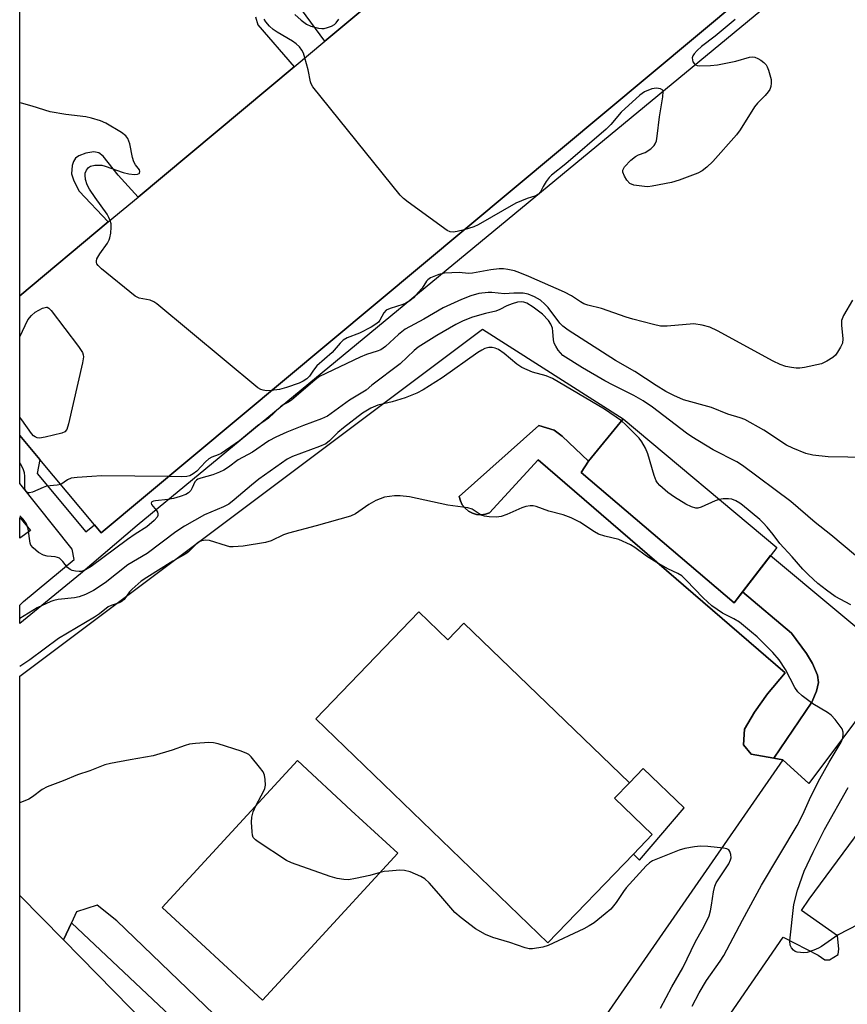
# Model space of a CAD drawing. Units: inches. Extents: x 1291762 to 1297762, y 513450 to 517451.
# Drawn here: x 1291762 to 1291966, y 514319 to 514561 of the extents above; entities that cross this region are included whole.
import ezdxf

# ---------------------------------------------------------------- set-up
doc = ezdxf.new("R2010")
doc.units = ezdxf.units.IN
doc.header["$MEASUREMENT"] = 0
for name, color, linetype in [('BLDG-Footprint', 5, 'Continuous'), ('CULTRL-Pad', 6, 'Continuous'), ('TRANS-Non Street Sidewalk', 7, 'Continuous'), ('TRANS-Parking Lot', 4, 'Continuous'), ('TRANS-Road', 130, 'Continuous'), ('TRANS-Street Sidewalk', 7, 'Continuous'), ('Undefined', 1, 'Continuous')]:
    doc.layers.add(name, color=color, linetype=linetype)

msp = doc.modelspace()

# ---------------------------------------------------------------- linework, layer by layer
at = {"layer": 'BLDG-Footprint', "elevation": 330.03}
msp.add_lwpolyline([(1291984.79, 514603.84), (1291782.31, 514434.86), (1291780.68, 514436.81), (1291767.31, 514452.83), (1291762.35, 514458.77), (1291762.35, 514493.07), (1291784.09, 514511.21), (1291791.42, 514517.33), (1291829.79, 514549.35), (1291837.29, 514555.61), (1291950.68, 514650.24)], dxfattribs=at)
at = {"layer": 'BLDG-Footprint'}
for points, elevation in [([(1291948.32, 514431.2), (1291937.85, 514417.62), (1291900.27, 514449.61), (1291902.05, 514452.43), (1291910.58, 514462.83)], 321.46), ([(1291860.43, 514415.39), (1291867.5, 514408.57), (1291871.44, 514412.65), (1291912.11, 514373.39), (1291908.49, 514369.64), (1291917.75, 514360.69), (1291913.1, 514355.87), (1291892.06, 514334.09), (1291835.07, 514389.12)], 318.83), ([(1291833.86, 514332.89), (1291822, 514320.03), (1291797.32, 514342.8), (1291830.57, 514378.86), (1291843.81, 514366.64), (1291855.26, 514356.08)], 317.71)]:
    msp.add_lwpolyline(points, close=True, dxfattribs=dict(at, elevation=elevation))
at = {"layer": 'CULTRL-Pad'}
for points in [[(1291765.01, 514435.4), (1291762.35, 514433.49), (1291762.35, 514438.58)], [(1291978.42, 514402.85), (1291956.24, 514373.27), (1291949.8, 514379.02), (1291947.64, 514379.42), (1291956.97, 514393.25), (1291958.07, 514395.95), (1291958.56, 514398.04), (1291958.31, 514399.88), (1291957.09, 514402.7), (1291955.61, 514405.15), (1291951.93, 514410.17), (1291939.95, 514420.35), (1291946.81, 514429.24)]]:
    msp.add_lwpolyline(points, close=True, dxfattribs=at)
at = {"layer": 'TRANS-Non Street Sidewalk'}
for points in [[(1291986.59, 514597.93), (1291791.19, 514436.61), (1291777.25, 514424.73), (1291762.34, 514412.54), (1291762.35, 514417.05), (1291763.24, 514417.98), (1291775.72, 514428.29), (1291775.24, 514430.8), (1291762.35, 514446.95), (1291762.35, 514458.77), (1291767.31, 514452.83), (1291766.59, 514449.44), (1291778.57, 514435.05), (1291780.68, 514436.81), (1291782.31, 514434.86), (1291984.79, 514603.85), (1291982.7, 514601.69)], [(1291902.05, 514452.43), (1291900.27, 514449.61), (1291937.85, 514417.62), (1291939.95, 514420.35), (1291951.93, 514410.17), (1291955.61, 514405.15), (1291957.09, 514402.7), (1291958.31, 514399.88), (1291958.56, 514398.04), (1291958.07, 514395.95), (1291956.97, 514393.25), (1291947.64, 514379.42), (1291942, 514380.44), (1291940.16, 514382.75), (1291940.39, 514386.61), (1291942.86, 514390.72), (1291946.05, 514395.26), (1291950.36, 514400.42), (1291889.68, 514452.72), (1291877.77, 514439.75), (1291876.75, 514439.4), (1291875.67, 514439.26), (1291874.58, 514439.35), (1291873.54, 514439.66), (1291872.58, 514440.17), (1291871.75, 514440.87), (1291871.07, 514441.72), (1291870.59, 514442.7), (1291870.31, 514443.75), (1291889.85, 514461.16), (1291893.66, 514460.05), (1291895.62, 514458.6)]]:
    msp.add_lwpolyline(points, close=True, dxfattribs=at)
at = {"layer": 'TRANS-Parking Lot'}
for points in [[(1291950.68, 514650.24, 0), (1291837.29, 514555.61, 0), (1291831.53, 514563.4, 0)], [(1291820.24, 514561.63, 0), (1291820.8, 514559.67, 0), (1291829.79, 514549.35, 0), (1291791.42, 514517.33, 0), (1291786.53, 514522.73, 0), (1291782.86, 514527.34, 0), (1291781.74, 514528.2, 0), (1291780.53, 514528.47, 0), (1291778.62, 514528.12, 0), (1291776.85, 514527.43, 0), (1291776.02, 514526.85, 0), (1291775.59, 514526.09, 0), (1291775.26, 514525.04, 0), (1291775.08, 514523.04, 0), (1291775.62, 514521.35, 0), (1291776.96, 514518.79, 0), (1291784.09, 514511.21, 0), (1291762.35, 514493.07, 0), (1291762.36, 514636.43, 0)], [(1291909.23, 514276.34, 0), (1291949.89, 514335.44, 0), (1291958.49, 514331.05, 0), (1291960.18, 514329.93, 0), (1291961.31, 514329.93, 0), (1291963.42, 514331.2, 0), (1291963.56, 514332.6, 0), (1291963.27, 514335.84, 0), (1291954.44, 514342.06, 0), (1291956.31, 514344.78, 0), (1292000.35, 514404.47, 0), (1292042.24, 514459.91, 0), (1292064.38, 514492.58, 0), (1292072.31, 514490.16, 0), (1292078.68, 514498.35, 0), (1292080.48, 514504.08, 0), (1292081.03, 514505.85, 0), (1292079.34, 514510.42, 0), (1292078.7, 514512.14, 0), (1292069.35, 514524.26, 0), (1292055.13, 514543.25, 0), (1292051.25, 514549.11, 0), (1292047.77, 514555.03, 0), (1292043.63, 514563.19, 0)], [(1291814.37, 514312.34, 0), (1291786.23, 514339.5, 0), (1291781.37, 514343.3, 0), (1291776.33, 514341.72, 0), (1291775.05, 514338.98, 0), (1291773.1, 514334.83, 0), (1291762.34, 514345.73, 0), (1291762.34, 514399.63, 0), (1291876.05, 514484.9, 0), (1291910.58, 514462.83, 0), (1291902.05, 514452.43, 0), (1291895.62, 514458.6, 0), (1291893.66, 514460.05, 0), (1291889.85, 514461.16, 0), (1291870.31, 514443.75, 0), (1291870.59, 514442.7, 0), (1291871.07, 514441.72, 0), (1291871.75, 514440.87, 0), (1291872.58, 514440.17, 0), (1291873.54, 514439.66, 0), (1291874.58, 514439.35, 0), (1291875.67, 514439.26, 0), (1291876.75, 514439.4, 0), (1291877.77, 514439.75, 0), (1291889.68, 514452.72, 0), (1291950.36, 514400.42, 0), (1291946.05, 514395.26, 0), (1291942.86, 514390.72, 0), (1291940.39, 514386.61, 0), (1291940.16, 514382.75, 0), (1291942, 514380.44, 0), (1291947.64, 514379.42, 0), (1291949.8, 514379.02, 0), (1291868.88, 514262.27, 0)]]:
    msp.add_polyline3d(points, dxfattribs=at)
for points in [[(1291835.07, 514389.12, 0), (1291892.06, 514334.09, 0), (1291913.1, 514355.87, 0), (1291914.64, 514354.38, 0), (1291925.56, 514367.25, 0), (1291915.47, 514376.91, 0), (1291912.11, 514373.39, 0), (1291871.44, 514412.65, 0), (1291867.5, 514408.57, 0), (1291860.43, 514415.39, 0)], [(1291843.81, 514366.64, 0), (1291830.57, 514378.86, 0), (1291797.32, 514342.8, 0), (1291822, 514320.03, 0), (1291833.87, 514332.89, 0), (1291855.26, 514356.08, 0)]]:
    msp.add_polyline3d(points, close=True, dxfattribs=at)
at = {"layer": 'TRANS-Road'}
msp.add_polyline3d([(1291948.49, 514167.1, 0), (1291918.1, 514135.44, 0), (1291915.15, 514144.39, 0), (1291905.94, 514155.19, 0), (1291901.2, 514160.46, 0), (1291896.36, 514165.65, 0), (1291887.45, 514174.77, 0), (1291835.39, 514223.81, 0), (1291781.89, 514273.66, 0), (1291762.33, 514291, 0), (1291762.34, 514345.73, 0), (1291773.1, 514334.83, 0), (1291793.77, 514313.79, 0), (1291806.48, 514301.95, 0), (1291819.32, 514290.27, 0), (1291851.25, 514261.01, 0), (1291863.91, 514249.4, 0), (1291884.05, 514230.02, 0), (1291923.86, 514190.77, 0), (1291943.99, 514171.39, 0)], close=True, dxfattribs=at)
at = {"layer": 'TRANS-Street Sidewalk'}
msp.add_lwpolyline([(1291826.41, 514290.61), (1291825.31, 514289.22), (1291823.07, 514288.53), (1291819.32, 514290.27), (1291806.48, 514301.95), (1291793.77, 514313.79), (1291773.1, 514334.83), (1291775.05, 514338.98)], close=True, dxfattribs=at)
at = {"layer": 'Undefined'}
for points, elevation in [([(1291832.42, 514551.55), (1291832.07, 514552.64), (1291831.69, 514553.4), (1291831.04, 514554.24), (1291830.29, 514554.99), (1291829.37, 514555.65), (1291825.56, 514557.82), (1291824.57, 514558.53), (1291823.74, 514559.31), (1291822.81, 514560.37), (1291822.4, 514561.04)], 330), ([(1291829.97, 514562.17), (1291831.46, 514560.82), (1291832.82, 514559.77), (1291833.83, 514559.28), (1291835.77, 514558.81), (1291836.6, 514558.73), (1291837.15, 514558.76), (1291837.94, 514558.95), (1291838.96, 514559.35), (1291839.65, 514559.76), (1291840.06, 514560.13), (1291840.73, 514561.02)], 330), ([(1291938.08, 514560.91), (1291933.2, 514556.82), (1291929.81, 514554.28), (1291928.79, 514553.35), (1291928.04, 514552.48), (1291927.75, 514552.02), (1291927.58, 514551.54), (1291927.6, 514551.05), (1291927.75, 514550.57), (1291928, 514550.13), (1291928.34, 514549.79), (1291928.81, 514549.61), (1291929.36, 514549.54), (1291932.03, 514549.61), (1291933.81, 514549.78), (1291938.29, 514550.75), (1291941.62, 514551.7), (1291942.42, 514551.8), (1291942.94, 514551.73), (1291943.71, 514551.39), (1291944.45, 514550.93), (1291945.14, 514550.41), (1291945.73, 514549.8), (1291946.01, 514549.31), (1291946.33, 514548.49), (1291946.92, 514546.19), (1291946.96, 514545.33), (1291946.85, 514544.48), (1291946.61, 514543.78), (1291946.24, 514543.14), (1291945.48, 514542.27), (1291943.62, 514540.4), (1291942.87, 514539.49), (1291939.32, 514533.81), (1291938.47, 514532.64), (1291932.65, 514526.09), (1291931.19, 514524.65), (1291929.99, 514523.77), (1291928.96, 514523.21), (1291924.37, 514521.49), (1291922.44, 514520.93), (1291917.71, 514520), (1291916.64, 514519.87), (1291915.8, 514519.88), (1291913.25, 514520.28), (1291912.25, 514520.68), (1291911.52, 514521.47), (1291910.93, 514522.45), (1291910.53, 514523.44), (1291910.5, 514523.91), (1291910.56, 514524.13), (1291910.95, 514524.77), (1291912.51, 514526.38), (1291913.6, 514527.28), (1291914.36, 514527.67), (1291916.02, 514528.29), (1291917.41, 514529.2), (1291918.18, 514529.97), (1291918.45, 514530.42), (1291918.75, 514531.17), (1291918.97, 514532.31), (1291919.48, 514537.03), (1291920.35, 514541.91), (1291920.44, 514543.23), (1291920.3, 514543.62), (1291919.78, 514543.92), (1291918.78, 514544.04), (1291917.67, 514543.89), (1291915.85, 514543.21), (1291914.66, 514542.37), (1291910.11, 514538.16), (1291907.56, 514535.16), (1291906.4, 514534.01), (1291896.47, 514525.5), (1291892.96, 514522.74), (1291892.38, 514522.11), (1291891.69, 514521.17), (1291890.94, 514519.93), (1291890.28, 514518.57), (1291889.78, 514518), (1291889.11, 514517.64), (1291886.98, 514517), (1291884.22, 514515.84), (1291874.95, 514510.49), (1291873.9, 514510.04), (1291871.52, 514509.31)], 330), ([(1291871.52, 514509.31), (1291869.8, 514508.85), (1291868.79, 514508.72), (1291868.09, 514508.78), (1291867.32, 514509.1), (1291857.8, 514516.07), (1291856.63, 514516.97), (1291855.78, 514517.78), (1291834.38, 514544.39), (1291833.95, 514545.14), (1291833.77, 514545.65), (1291833.18, 514548.6), (1291832.42, 514551.55)], 330), ([(1291784.54, 514511.59), (1291784.24, 514512.34), (1291783.81, 514513.11), (1291780.84, 514517.25), (1291779.52, 514519.26), (1291778.95, 514520.31), (1291778.53, 514521.62), (1291778.38, 514522.69), (1291778.41, 514523.21), (1291778.71, 514523.97), (1291779.23, 514524.6), (1291779.69, 514524.88), (1291780.77, 514525.12), (1291781.92, 514525.17), (1291782.5, 514525.12), (1291783.34, 514524.93), (1291787.72, 514523.35), (1291789.13, 514523.02), (1291790.55, 514522.9), (1291791.3, 514522.95), (1291791.68, 514523.09), (1291791.8, 514523.23), (1291791.89, 514523.59), (1291791.74, 514523.98), (1291790.75, 514525.27), (1291790.34, 514525.99), (1291790.04, 514527.07), (1291789.39, 514530.41), (1291788.91, 514531.68), (1291788.45, 514532.33), (1291787.31, 514533.19), (1291783.53, 514535.47), (1291782.2, 514536.05), (1291779.99, 514536.74), (1291778.57, 514537.05), (1291773.65, 514537.64), (1291769.81, 514538.24), (1291765.41, 514539.62), (1291762.81, 514540.36), (1291762.36, 514540.45)], 328), ([(1291824.14, 514469.77), (1291822.96, 514469.74), (1291822.13, 514469.87), (1291821.61, 514470.04), (1291820.86, 514470.48), (1291796.04, 514491.08), (1291795.31, 514491.57), (1291794.38, 514491.99), (1291791.71, 514492.5), (1291790.72, 514492.99), (1291782.47, 514499.69), (1291781.63, 514500.47), (1291781.32, 514500.89), (1291781.18, 514501.27), (1291781.18, 514501.61), (1291781.31, 514502.11), (1291782, 514503.37), (1291783.9, 514506.03), (1291784.3, 514506.79), (1291784.47, 514507.33), (1291784.69, 514508.45), (1291784.83, 514509.89), (1291784.77, 514510.73), (1291784.54, 514511.59)], 328), ([(1291966.91, 514491.96), (1291964.76, 514488.24), (1291964.23, 514486.97), (1291964.2, 514485.88), (1291964.59, 514482.5), (1291964.46, 514481.44), (1291963.99, 514480.42), (1291963.24, 514479.19), (1291962.73, 514478.5), (1291962.1, 514477.92), (1291960.63, 514476.97), (1291959.32, 514476.36), (1291955.12, 514475.41), (1291953.99, 514475.25), (1291953.12, 514475.26), (1291951.96, 514475.41), (1291950.52, 514475.71), (1291949.2, 514476.19), (1291947.44, 514477.03), (1291933.78, 514484.48), (1291931.92, 514485.38), (1291929.97, 514485.86), (1291927.99, 514486.14), (1291921.4, 514485.62), (1291919.74, 514485.64), (1291918.06, 514485.98), (1291912.98, 514487.33), (1291911.31, 514487.84), (1291905.25, 514489.98), (1291901.95, 514490.78), (1291900.9, 514491.11), (1291900.1, 514491.55), (1291897.94, 514493.05), (1291896.22, 514493.97), (1291887.45, 514497.82), (1291885.24, 514498.73), (1291883.88, 514499.17), (1291882.26, 514499.54), (1291881.18, 514499.66), (1291880.1, 514499.66), (1291878.11, 514499.41), (1291873.54, 514498.59), (1291872.6, 514498.57), (1291870.28, 514498.81), (1291866.69, 514498.63), (1291865.3, 514498.31), (1291863.25, 514497.45), (1291862.59, 514497), (1291862.26, 514496.64), (1291861.2, 514494.96), (1291860.27, 514493.84), (1291859.06, 514492.58), (1291858.18, 514491.85), (1291857.22, 514491.26), (1291856.43, 514490.9), (1291853.38, 514489.96), (1291852.37, 514489.52), (1291851.78, 514488.91), (1291850.82, 514487.05), (1291850.47, 514486.61), (1291849.83, 514486.06), (1291848.72, 514485.39), (1291845.85, 514483.89), (1291842.76, 514482.7), (1291841.83, 514482.17), (1291841.05, 514481.41), (1291839.07, 514479.12), (1291835.36, 514475.87), (1291834.48, 514474.82), (1291833.56, 514473.3), (1291832.87, 514472.64), (1291831.96, 514472.08), (1291830.96, 514471.59), (1291827.87, 514470.51), (1291826.18, 514470.04), (1291824.14, 514469.77)], 328), ([(1291970.64, 514453.3), (1291960.98, 514453.53), (1291957.2, 514453.91), (1291955.51, 514454.3), (1291952.31, 514455.65), (1291950.75, 514456.4), (1291945.12, 514460.08), (1291940.49, 514462.63), (1291939.37, 514463.06), (1291936.34, 514464), (1291932.29, 514465.6), (1291925.4, 514467.53), (1291923.04, 514468.53), (1291921.1, 514469.57), (1291918.73, 514471.03), (1291913.43, 514474.5), (1291908.73, 514477.19), (1291897.06, 514484.61), (1291895.78, 514485.62), (1291895, 514486.37), (1291892.13, 514490.17), (1291891.37, 514491.03), (1291890.26, 514491.96), (1291888.77, 514492.82), (1291887.26, 514493.44), (1291885.99, 514493.68), (1291883.73, 514493.72), (1291881.45, 514493.51), (1291878.32, 514493.85), (1291877.45, 514493.88), (1291875.12, 514493.59), (1291873.2, 514493.08), (1291870.85, 514492.18), (1291866.39, 514490.08), (1291861.61, 514487.33), (1291857.03, 514484.9), (1291855.36, 514483.58), (1291852.19, 514480.62), (1291851.07, 514479.82), (1291850.16, 514479.44), (1291847.53, 514478.63), (1291845.96, 514478.01), (1291836.03, 514473.24), (1291834.91, 514472.45), (1291829.08, 514467.43), (1291828.37, 514466.91), (1291827.08, 514466.25), (1291826.42, 514465.82), (1291823.47, 514462.98), (1291820.77, 514461.14), (1291816.34, 514457.42), (1291811.83, 514454.35), (1291811.08, 514453.99), (1291809.53, 514453.44), (1291808.82, 514453.04), (1291807.99, 514452.3), (1291805.85, 514450), (1291804.98, 514449.28), (1291804.14, 514448.85), (1291803.36, 514448.67), (1291802.17, 514448.62), (1291798.85, 514448.66)], 326), ([(1291970.68, 514426.69), (1291961.61, 514434.29), (1291957.78, 514437.33), (1291951.79, 514442.53), (1291939.93, 514451.4), (1291938.55, 514452.23), (1291932.74, 514455.22), (1291927.48, 514458.39), (1291926.12, 514459.34), (1291917.81, 514465.7), (1291915.53, 514467.28), (1291913.2, 514468.58), (1291908.14, 514471.08), (1291906.09, 514472.19), (1291900.58, 514475.39), (1291895.81, 514478.43), (1291895.17, 514479.02), (1291894.64, 514479.69), (1291894.02, 514480.66), (1291893.65, 514481.42), (1291893.45, 514482.25), (1291893.35, 514484.31), (1291893.21, 514485.15), (1291892.85, 514486.11), (1291892.27, 514487.02), (1291890.77, 514488.58), (1291888.49, 514490.29), (1291886.89, 514491.24), (1291886.2, 514491.48), (1291885.69, 514491.55), (1291884.62, 514491.49), (1291883.32, 514491.11), (1291882.05, 514490.59), (1291880.26, 514489.68), (1291879.29, 514489.28), (1291876.75, 514488.75), (1291873.58, 514487.84), (1291871.3, 514486.91), (1291869.52, 514486.05), (1291864.83, 514483.27), (1291860.27, 514480.43), (1291859.23, 514479.61), (1291855.79, 514476.34), (1291848.84, 514471.07), (1291847.44, 514469.88), (1291843.32, 514467.39), (1291837.92, 514463.5), (1291836.5, 514462.8), (1291832.09, 514461.22), (1291827.96, 514459.53), (1291825.3, 514458.32), (1291823.58, 514457.4), (1291819.56, 514454.66), (1291815.97, 514452.75), (1291813.62, 514450.92), (1291812.51, 514450.2), (1291811.43, 514449.7), (1291809.76, 514449.07), (1291806.8, 514448.28), (1291806.08, 514447.99), (1291805.74, 514447.75), (1291805.36, 514447.32), (1291804.74, 514445.89), (1291804.34, 514445.23), (1291803.81, 514444.67), (1291803.12, 514444.23), (1291801.78, 514443.72), (1291800.11, 514443.24), (1291798.72, 514443), (1291795.73, 514442.7), (1291795.21, 514442.6), (1291794.82, 514442.42), (1291794.64, 514442.14), (1291794.74, 514441.79), (1291795.95, 514440.33), (1291796.22, 514439.87), (1291796.31, 514439.49), (1291796.29, 514439.12), (1291796.08, 514438.67), (1291795.36, 514437.84), (1291793.59, 514436.3), (1291790.74, 514434.48), (1291788.81, 514433.15), (1291779.89, 514426.56), (1291778.47, 514425.71), (1291777.48, 514425.35), (1291776.92, 514425.31), (1291776.07, 514425.4), (1291775.23, 514425.6), (1291774.72, 514425.81), (1291774.1, 514426.3), (1291772.96, 514427.8), (1291772.13, 514428.57), (1291771.63, 514428.8), (1291771.08, 514428.93), (1291769.05, 514429.13), (1291768.2, 514429.31), (1291766.96, 514430.03), (1291765.61, 514431.14), (1291765.1, 514431.79), (1291764.9, 514432.31), (1291764.44, 514435.81), (1291764.04, 514437.03), (1291763.22, 514438.16), (1291762.35, 514439)], 324), ([(1291910.17, 514462.32), (1291906.02, 514465.24), (1291893.22, 514472.73), (1291891.65, 514473.42), (1291888.31, 514474.29), (1291885.66, 514475.45), (1291884.49, 514476.28), (1291881.39, 514478.91), (1291879.93, 514479.83), (1291879.17, 514480.18), (1291878.39, 514480.37), (1291877.63, 514480.36), (1291876.64, 514480.13), (1291875.86, 514479.74), (1291874.87, 514479.09), (1291866.1, 514472.88), (1291861.42, 514469.94), (1291859.89, 514469.16), (1291857, 514467.97), (1291853.86, 514467.03), (1291850.31, 514466.18), (1291848.6, 514465.49), (1291846.57, 514464.26), (1291841.85, 514460.62), (1291840.51, 514459.46), (1291838.45, 514457.41), (1291837.55, 514456.73), (1291835.95, 514456.02), (1291829.33, 514453.58), (1291828.02, 514452.91), (1291821.1, 514448.02), (1291819.27, 514446.54), (1291815.06, 514442.9), (1291813.68, 514441.88), (1291812.43, 514441.18), (1291807.75, 514439.22), (1291802.84, 514436.48), (1291800.71, 514435.05), (1291793.66, 514429.74), (1291788.9, 514426.99), (1291783.36, 514422.57), (1291780.46, 514420.69), (1291778.54, 514419.66), (1291776.96, 514419.1), (1291775.82, 514418.88), (1291771.77, 514418.41), (1291770.76, 514418.19), (1291769.97, 514417.92), (1291766.64, 514416.37), (1291762.34, 514413.81)], 322), ([(1291934.21, 514443.03), (1291933.23, 514442.68), (1291929.77, 514441.12), (1291928.97, 514440.91), (1291928.43, 514440.9), (1291927.35, 514441.22), (1291926.02, 514441.86), (1291923.22, 514443.55), (1291921.53, 514444.73), (1291919.58, 514446.45), (1291919.01, 514447.08), (1291918.71, 514447.56), (1291918.21, 514448.9), (1291916.63, 514454.24), (1291916.04, 514455.59), (1291915.21, 514457.15), (1291914.51, 514458.07), (1291912.91, 514459.74), (1291911.27, 514461.37), (1291910.17, 514462.32)], 322), ([(1291772.4, 514446.73), (1291771.5, 514446.5), (1291768.95, 514446.27), (1291768.11, 514446), (1291765.45, 514444.79), (1291764.73, 514444.61), (1291764.32, 514444.65), (1291763.89, 514445.02), (1291763.7, 514445.41), (1291763.58, 514445.88), (1291763.59, 514448.74), (1291763.48, 514449.55), (1291763.27, 514450.32), (1291762.71, 514451.54), (1291762.35, 514452.02)], 326), ([(1291798.85, 514448.66), (1291782.41, 514448.79), (1291780.02, 514448.69), (1291776.46, 514448.43), (1291775, 514448.23), (1291774.06, 514447.87), (1291772.4, 514446.73)], 326), ([(1291927.51, 514318.53), (1291929.25, 514321.79), (1291931.07, 514324.79), (1291934.4, 514329.54), (1291935.33, 514330.98), (1291939.9, 514339.69), (1291944.58, 514348.25), (1291953.33, 514362.91), (1291954.7, 514365.62), (1291956.66, 514370.03), (1291958.95, 514374.42), (1291961.19, 514378.45), (1291964.14, 514383.36), (1291964.56, 514384.44), (1291964.67, 514385.3), (1291964.63, 514385.87), (1291964.37, 514386.64), (1291963.92, 514387.36), (1291962.69, 514388.97), (1291961.72, 514390.02), (1291960.76, 514390.69), (1291957.22, 514392.84), (1291954.59, 514394.77), (1291953.51, 514395.75), (1291952.79, 514396.86), (1291950.47, 514401.22), (1291948.92, 514403.62), (1291947.39, 514405.43), (1291943.48, 514409.25), (1291942.15, 514410.44), (1291939.19, 514412.84), (1291937.75, 514413.71), (1291934.99, 514415.1), (1291932.39, 514416.9), (1291930.23, 514418.83), (1291926.06, 514423.22), (1291924.98, 514424.22), (1291924.05, 514424.86), (1291921.59, 514426.01), (1291918.28, 514427.86), (1291916.34, 514429.12), (1291913.44, 514431.24), (1291912.43, 514431.84), (1291909.49, 514433.16), (1291906.12, 514434.01), (1291904.57, 514434.53), (1291903.58, 514435.06), (1291899.94, 514437.46), (1291897.8, 514438.47), (1291895.88, 514439.26), (1291892.3, 514440.18), (1291889.25, 514441.28), (1291888.49, 514441.45), (1291887.76, 514441.48), (1291886.7, 514441.3), (1291885.67, 514440.97), (1291881.98, 514439.36), (1291880.65, 514438.86), (1291879.47, 514438.68), (1291877.7, 514438.78), (1291876.54, 514438.95), (1291875.71, 514439.19), (1291873.47, 514440.64), (1291872.42, 514440.99), (1291867.48, 514441.62), (1291858.1, 514443.68), (1291855.84, 514443.95), (1291854.45, 514443.92), (1291851.96, 514443.57), (1291849.85, 514442.77), (1291848.11, 514441.81), (1291844.82, 514439.5), (1291843.62, 514438.91), (1291835.14, 514436.51), (1291828.4, 514434.77), (1291827.15, 514434.3), (1291824.09, 514432.88), (1291822.75, 514432.44), (1291817.21, 514431.51), (1291814.76, 514431.36), (1291813.95, 514431.42), (1291813.11, 514431.61), (1291809, 514432.97), (1291808.05, 514433.05), (1291807.04, 514432.84), (1291806.29, 514432.49), (1291805.59, 514431.98), (1291803.78, 514430.18), (1291803.13, 514429.68), (1291799.99, 514427.87), (1291793.56, 514423.87), (1291792.16, 514422.91), (1291789.93, 514421), (1291789.35, 514420.34), (1291787.97, 514418.47), (1291787.29, 514417.84), (1291786.79, 514417.59), (1291784.84, 514416.96), (1291784.08, 514416.61), (1291781.94, 514414.96), (1291780.7, 514414.12), (1291771.89, 514408.84), (1291764.83, 514403.62), (1291762.34, 514401.97)], 320), ([(1291966.52, 514417.14), (1291962.68, 514419.17), (1291960.53, 514420.71), (1291958.46, 514422.34), (1291956.09, 514424.54), (1291954.71, 514425.93), (1291952.13, 514428.92), (1291949.09, 514432.2), (1291947.42, 514434.45), (1291945.96, 514436.22), (1291944.99, 514437.28), (1291944.14, 514438.06), (1291939.93, 514441.63), (1291939.23, 514442.15), (1291938.3, 514442.69), (1291937.31, 514443.07), (1291936.51, 514443.19), (1291935.13, 514443.18), (1291934.21, 514443.03)], 322), ([(1291968.29, 514338.63), (1291963.44, 514336.04), (1291959.31, 514333.21), (1291958.55, 514332.78), (1291957.47, 514332.3), (1291955.8, 514331.75), (1291954.97, 514331.64), (1291954.14, 514331.67), (1291953.35, 514331.8), (1291952.86, 514331.98), (1291952.46, 514332.27), (1291951.96, 514332.84), (1291951.63, 514333.5), (1291951.56, 514334.6), (1291952.53, 514343.51), (1291953.41, 514347.02), (1291955.07, 514351.7), (1291957.25, 514356.38), (1291960.09, 514361.93), (1291965.85, 514372.26)], 322), ([(1291850.93, 514351.38), (1291848.38, 514350.62), (1291844.86, 514349.88), (1291843.1, 514349.6), (1291841.97, 514349.64), (1291840.3, 514349.92), (1291838.64, 514350.37), (1291829.12, 514353.76), (1291827.86, 514354.32), (1291820.93, 514358.87), (1291820.25, 514359.39), (1291819.72, 514360), (1291819.53, 514360.51), (1291819.41, 514361.36), (1291819.32, 514363.75), (1291819.35, 514364.95), (1291819.66, 514366.27), (1291820.45, 514367.89)], 318), ([(1291919.73, 514318.07), (1291922.58, 514323.31), (1291925.26, 514327.93), (1291928.39, 514334.41), (1291930.12, 514337.41), (1291931.02, 514339.15), (1291931.69, 514340.72), (1291932.06, 514341.98), (1291932.32, 514343.35), (1291932.75, 514346.58), (1291933.1, 514348), (1291933.48, 514348.8), (1291934.24, 514350.09), (1291936.54, 514353.47), (1291936.99, 514354.47), (1291937.1, 514354.98), (1291937.06, 514355.8), (1291936.81, 514356.55), (1291936.53, 514356.93), (1291936.09, 514357.18), (1291935.28, 514357.37), (1291931.38, 514357.75), (1291929.59, 514357.84), (1291928.11, 514357.69), (1291925.76, 514357.27), (1291924.33, 514356.86), (1291917.79, 514354.2), (1291917.04, 514353.77), (1291916.22, 514353.04), (1291911.34, 514347.6), (1291910.66, 514346.69), (1291908.91, 514344.03), (1291907.53, 514342.33), (1291906.21, 514341.18), (1291903.44, 514339.01), (1291902.23, 514338.23), (1291900.94, 514337.53), (1291892.19, 514333.45), (1291890.83, 514333.04), (1291888.3, 514332.63), (1291887.48, 514332.65), (1291886.48, 514332.86), (1291882.73, 514334.19), (1291878.57, 514335.43), (1291876.8, 514336.15), (1291874.3, 514337.55), (1291870.8, 514340.22), (1291869.24, 514341.55), (1291865.31, 514346.14), (1291862.93, 514348.8), (1291861.85, 514349.79), (1291860.87, 514350.36), (1291858.24, 514351.53), (1291856.87, 514351.89), (1291855.7, 514351.91), (1291853.04, 514351.73), (1291851.87, 514351.6), (1291850.93, 514351.38)], 318)]:
    msp.add_lwpolyline(points, dxfattribs=dict(at, elevation=elevation))
for points in [[(1291762.35, 514483, 328), (1291764.33, 514487.14, 328), (1291765.26, 514488.26, 328), (1291766.12, 514489, 328), (1291767.92, 514490.02, 328), (1291768.89, 514490.29, 328), (1291769.11, 514490.27, 328), (1291769.53, 514490.05, 328), (1291770.1, 514489.47, 328), (1291776.78, 514480.57, 328), (1291777.75, 514479.11, 328), (1291777.94, 514478.59, 328), (1291777.98, 514478.05, 328), (1291777.75, 514476.63, 328), (1291774.32, 514461.58, 328), (1291773.89, 514460.23, 328), (1291773.41, 514459.65, 328), (1291772.67, 514459.31, 328), (1291768.6, 514458.3, 328), (1291767.17, 514458.1, 328)], [(1291767.17, 514458.1, 328), (1291766.64, 514458.18, 328), (1291766.17, 514458.38, 328), (1291765.76, 514458.69, 328), (1291765.24, 514459.26, 328), (1291762.84, 514462.59, 328), (1291762.35, 514463.25, 328)], [(1291820.45, 514367.89, 318), (1291822.26, 514371.26, 318), (1291822.57, 514372.04, 318), (1291822.7, 514372.85, 318), (1291822.66, 514374.22, 318), (1291822.46, 514375.3, 318), (1291822.12, 514376.06, 318), (1291821.28, 514377.25, 318), (1291819.24, 514379.76, 318), (1291818.6, 514380.33, 318), (1291818.11, 514380.61, 318), (1291816.75, 514381.14, 318), (1291811.11, 514382.99, 318), (1291809.97, 514383.25, 318), (1291808.8, 514383.29, 318), (1291805.55, 514383.1, 318), (1291804.09, 514382.91, 318), (1291803, 514382.59, 318), (1291799.76, 514381.43, 318), (1291795.09, 514380.02, 318), (1291789.51, 514379.08, 318), (1291784.67, 514378.15, 318), (1291783.28, 514377.79, 318), (1291779.59, 514376.37, 318), (1291776.52, 514375.34, 318), (1291773.02, 514373.85, 318), (1291769.05, 514372.43, 318), (1291767.86, 514371.75, 318), (1291765.52, 514369.94, 318), (1291764.57, 514369.37, 318), (1291762.34, 514368.47, 318)]]:
    msp.add_polyline3d(points, dxfattribs=at)

doc.saveas('drawing.dxf')
